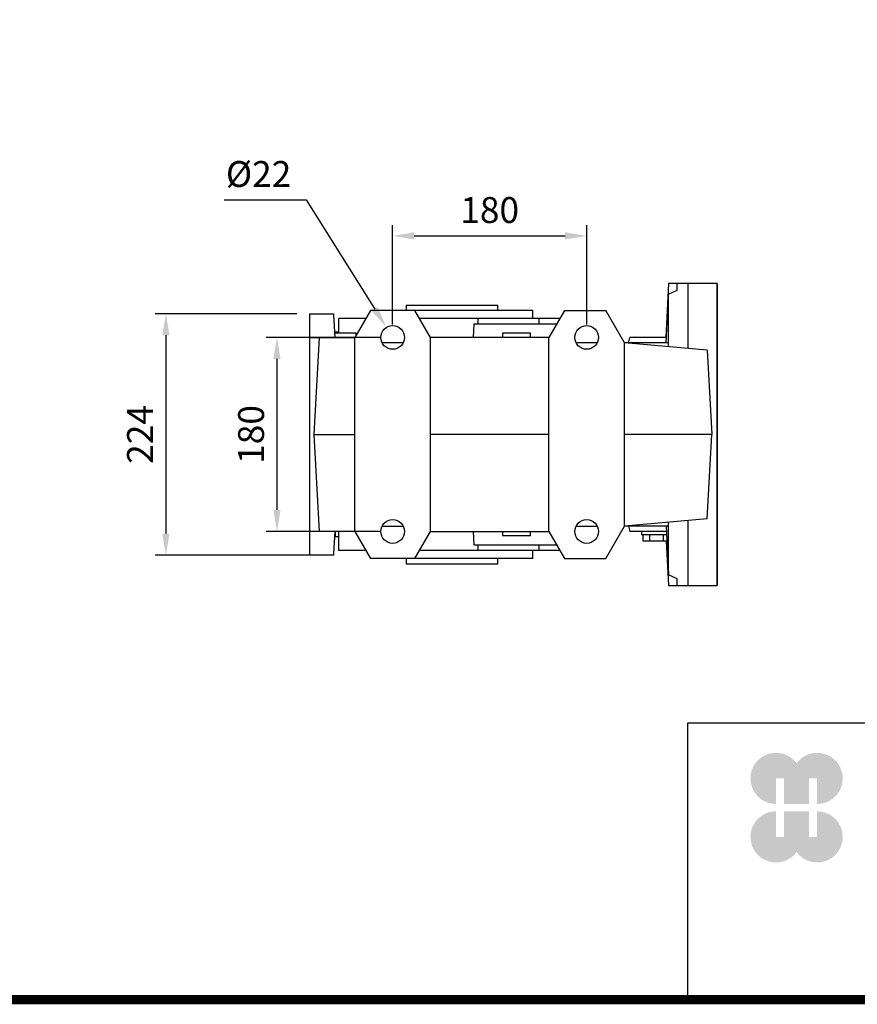
# Model space of a CAD drawing. Extents: x 74 to 4027, y -576 to 2276.
# Drawn here: x 1244 to 2021, y -522 to 392 of the extents above; entities that cross this region are included whole.
import ezdxf

# ---------------------------------------------------------------- set-up
doc = ezdxf.new("R2010")
doc.units = 0
doc.header["$MEASUREMENT"] = 0
doc.layers.add('AM_0', color=7, linetype='Continuous', lineweight=30)
doc.styles.add('MX_NOTE_STANDARD', font='txt.shx', dxfattribs={"height": 3.15, "bigfont": 'extfont.shx'})
doc.dimstyles.new('MXDIMSTYLE', dxfattribs={"dimtxt": 3.15, "dimasz": 2.5, "dimexe": 1.5, "dimexo": 1, "dimgap": 1, "dimtad": 1, "dimdec": 4, "dimdsep": 46, "dimtxsty": 'MX_NOTE_STANDARD', "dimcen": 2.5, "dimadec": 0, "dimazin": 0, "dimtfac": 1, "dimtdec": 4, "dimtmove": 2, "dimatfit": 3, "dimfxl": 0, "dimtolj": 1, "dimarcsym": 0})

# ---------------------------------------------------------------- blocks, each defined once
blk = doc.blocks.new('*D44')
at = {"color": 3, "linetype": 'Continuous', "lineweight": -2}
for p, q in [((1589.999259656374, 108.8799999999999), (1589.999259656374, 201.0386110267116)), ((1769.999259656374, 108.8799999999999), (1769.999259656374, 201.0386110267116)), ((1609.999259656374, 191.0386110267116), (1749.999259656374, 191.0386110267116))]:
    blk.add_line(p, q, dxfattribs=at)
at = {"color": 3}
for points in [[(1609.999259656374, 194.371944360045), (1609.999259656374, 187.7052776933783), (1589.999259656374, 191.0386110267116)], [(1749.999259656374, 187.7052776933783), (1749.999259656374, 194.371944360045), (1769.999259656374, 191.0386110267116)]]:
    blk.add_solid(points, dxfattribs=at)
at = {"layer": 'DEFPOINTS', "color": 0}
for p in [(1769.999259656374, 191.0386110267116), (1589.999259656374, 96.87999999999994), (1769.999259656374, 96.87999999999994)]:
    blk.add_point(p, dxfattribs=at)
at = {"color": 3, "linetype": 'Continuous', "insert": (1679.999259656374, 215.0386110267116), "char_height": 24, "attachment_point": 5}
blk.add_mtext('\\A1;180', dxfattribs=at)
blk = doc.blocks.new('*D45')
at = {"color": 3, "linetype": 'Continuous', "lineweight": -2}
for p, q in [((1500.999259656374, 118.8799999999999), (1369.62, 118.88)), ((1379.62, 98.87999999999995), (1379.62, -85.11999999999998)), ((1523.104259656374, -105.12), (1369.62, -105.12))]:
    blk.add_line(p, q, dxfattribs=at)
at = {"color": 3}
for points in [[(1382.953333333333, 98.87999999999995), (1376.286666666667, 98.87999999999995), (1379.62, 118.88)], [(1376.286666666667, -85.11999999999998), (1382.953333333333, -85.11999999999998), (1379.62, -105.12)]]:
    blk.add_solid(points, dxfattribs=at)
at = {"layer": 'DEFPOINTS', "color": 0}
for p in [(1512.999259656374, 118.8799999999999), (1379.62, -105.12), (1535.104259656374, -105.12)]:
    blk.add_point(p, dxfattribs=at)
at = {"color": 3, "linetype": 'Continuous', "insert": (1355.62, 6.879999999999981), "char_height": 24, "attachment_point": 5, "rotation": 90}
blk.add_mtext('\\A1;224', dxfattribs=at)
blk = doc.blocks.new('*D47')
at = {"color": 3, "linetype": 'Continuous', "lineweight": -2}
for p, q in [((1577.999259656374, 96.87999999999994), (1472.650538163104, 96.87999999999995)), ((1482.650538163104, 76.87999999999995), (1482.650538163104, -63.12000000000005)), ((1577.999259656374, -83.12000000000006), (1472.650538163104, -83.12000000000005))]:
    blk.add_line(p, q, dxfattribs=at)
at = {"color": 3}
for points in [[(1485.983871496437, 76.87999999999995), (1479.317204829771, 76.87999999999995), (1482.650538163104, 96.87999999999995)], [(1479.317204829771, -63.12000000000005), (1485.983871496437, -63.12000000000005), (1482.650538163104, -83.12000000000005)]]:
    blk.add_solid(points, dxfattribs=at)
at = {"layer": 'DEFPOINTS', "color": 0}
for p in [(1589.999259656374, 96.87999999999994), (1482.650538163104, -83.12000000000005), (1589.999259656374, -83.12000000000006)]:
    blk.add_point(p, dxfattribs=at)
at = {"color": 3, "linetype": 'Continuous', "insert": (1458.650538163104, 6.879999999999953), "char_height": 24, "attachment_point": 5, "rotation": 90}
blk.add_mtext('\\A1;180', dxfattribs=at)
blk = doc.blocks.new('*D48')
at = {"color": 3, "linetype": 'Continuous', "lineweight": -2}
for p, q in [((1433.561555709655, 224.4475532417599), (1509.641555709719, 224.4475532417599)), ((1509.641555709719, 224.4475532417599), (1573.476542866737, 123.1097508545025))]:
    blk.add_line(p, q, dxfattribs=at)
at = {"color": 3}
blk.add_solid([(1570.656139549048, 121.3331146405628), (1576.296946184426, 124.8863870684422), (1584.136360150375, 106.1873309483706)], dxfattribs=at)
at = {"layer": 'DEFPOINTS', "color": 0}
for p in [(1584.136360150375, 106.1873309483706), (1595.862159162375, 87.57266905162925)]:
    blk.add_point(p, dxfattribs=at)
at = {"color": 3, "linetype": 'Continuous', "insert": (1465.601555709655, 248.4475532417599), "char_height": 24, "attachment_point": 5}
blk.add_mtext('\\A1;%%c22', dxfattribs=at)
blk = doc.blocks.new('GUIDE LINES')
at = {"linetype": 'Continuous'}
h = blk.add_hatch(color=1, dxfattribs=at)
h.dxf.hatch_style = 1
h.paths.add_polyline_path([(-976.9514593108856, 123.7578373727381), (-973.4230338556208, 123.7578373727381), (-973.4230338556208, 112.6073926273196), (-962.5729784013988, 112.6073926273196), (-962.5729784013988, 123.7578373727381), (-959.0445529461349, 123.7578373727381), (-959.0445529461349, 112.6073926273196, 1.622532587323392), (-967.9980061285087, 130.4037454470076, 1.622532587323392), (-976.9514593108856, 112.6073926273196)])
h.paths.add_polyline_path([(-962.5729784013988, 109.4441265625078), (-973.4230338556208, 109.4441265625078), (-973.4230338556208, 98.29368181708942), (-976.9514593108856, 98.29368181708942), (-976.9514593108856, 109.4441265625078, 1.622532587323393), (-967.9980061285087, 91.64777374281981, 1.622532587323391), (-959.0445529461349, 109.4441265625078), (-959.0445529461349, 98.29368181708942), (-962.5729784013988, 98.29368181708942)])
for p, q in [((-600.8364249647402, 147.7787082658895), (-1015.467590277831, 147.7787082658895)), ((-1015.467590277831, 147.7787082658895), (-1015.467590277831, 29.55394255595104))]:
    blk.add_line(p, q, dxfattribs=at)
at = {"linetype": 'Continuous', "const_width": 3.984862714110434, "flags": 128}
blk.add_lwpolyline([(-1818.253281084089, 1303.149516361096), (-1818.253281084089, 27.40848939447012), (-27.40848939447051, 27.40848939447012), (-27.40848939447051, 1303.149516361096)], close=True, dxfattribs=at)
blk = doc.blocks.new('GUIDE LINES1')
at = {"color": 3, "linetype": 'Continuous'}
blk.add_blockref('GUIDE LINES', (0, -4.263256414560601e-14), dxfattribs=at)

msp = doc.modelspace()

# ---------------------------------------------------------------- linework, layer by layer
msp.add_line((1890.999259656374, 146.8799999999999), (1890.999259656374, -133.12))
at = {"extrusion": (-1, 0, 0)}
msp.add_point((1890.999259656374, 6.879999999999939, -33.49999999999997), dxfattribs=at)
msp.add_point((1890.999259656374, 6.879999999999939, -33.49999999999997), dxfattribs=at)
at = {"extrusion": (1, 0, 0)}
msp.add_point((1890.999259656374, 6.879999999999939, -33.49999999999996), dxfattribs=at)
at = {"layer": 'AM_0'}
for p, q in [((1845.920519279595, 146.8799999999999), (1843.294679578263, 96.87999999999994)), ((1890.999259656374, 146.8799999999999), (1845.920519279595, 146.8799999999999)), ((1853.999259656374, 140.6846568844183), (1853.999259656374, 146.8799999999999)), ((1863.999259656374, 86.71816885197023), (1863.999259656374, 146.8799999999999)), ((1890.999259656374, -133.12), (1890.999259656374, 146.8799999999999)), ((1890.999259656374, -133.12), (1890.999259656374, 146.8799999999999)), ((1843.651629594945, 91.87999999999994), (1845.999259656374, 137.0451456058125)), ((1845.999259656374, 137.0451456058125), (1853.999259656374, 140.6846568844183)), ((1845.999259656374, 88.29296479543683), (1845.999259656374, 137.0451456058125)), ((1512.999259656374, 118.8799999999999), (1535.104259656374, 118.8799999999999)), ((1512.999259656374, 118.8799999999999), (1512.999259656374, -105.12)), ((1512.999259656374, 118.8799999999999), (1535.104259656374, 118.8799999999999)), ((1512.999259656374, 118.8799999999999), (1512.999259656374, -105.12)), ((1535.104259656374, 118.8799999999999), (1535.151650026405, 117.5229173606402)), ((1535.104259656374, 118.8799999999999), (1535.151650026405, 117.5229173606402)), ((1569.433016386115, 121.8799999999999), (1554.999259656374, 96.87999999999994)), ((1569.433016386115, 121.8799999999999), (1554.999259656374, 96.87999999999994)), ((1719.999259656374, 121.8799999999999), (1569.433016386115, 121.8799999999999)), ((1719.999259656374, 121.8799999999999), (1569.433016386115, 121.8799999999999)), ((1602.499259656374, 126.8799999999999), (1602.499259656374, 121.8799999999999)), ((1602.499259656374, 126.8799999999999), (1687.499259656374, 126.8799999999999)), ((1624.999259656374, 96.87999999999994), (1610.565502926635, 121.8799999999999)), ((1624.999259656374, 96.87999999999994), (1610.565502926635, 121.8799999999999)), ((1687.499259656374, 121.8799999999999), (1687.499259656374, 126.8799999999999)), ((1719.999259656374, 114.3799999999999), (1719.999259656374, 121.8799999999999)), ((1719.999259656374, 114.3799999999999), (1719.999259656374, 121.8799999999999)), ((1749.433016386115, 121.8799999999999), (1734.999259656374, 96.87999999999994)), ((1749.433016386115, 121.8799999999999), (1734.999259656374, 96.87999999999994)), ((1749.433016386115, 121.8799999999999), (1787.678751580683, 121.8799999999999)), ((1749.433016386115, 121.8799999999999), (1787.678751580683, 121.8799999999999)), ((1804.999259656374, 91.87999999999994), (1787.678751580683, 121.8799999999999)), ((1844.859417065175, 126.7369698679066), (1843.313276792384, 96.87999999999994)), ((1535.151650026405, 117.5229173606402), (1535.227369818075, 117.5231372846382)), ((1535.151650026405, 117.5229173606402), (1535.227369818075, 117.5231372846382)), ((1535.227369818075, 117.5231372846382), (1536.309230800604, 96.87999999999994)), ((1535.227369818075, 117.5231372846382), (1536.309230800604, 96.87999999999994)), ((1565.102889367194, 114.3799999999999), (1540.156259656375, 114.3799999999999)), ((1540.156259656375, 100.8799999999999), (1540.156259656375, 114.3799999999999)), ((1565.102889367194, 114.3799999999999), (1540.156259656375, 114.3799999999999)), ((1540.156259656375, 100.8799999999999), (1540.156259656375, 114.3799999999999)), ((1745.102889367194, 114.3799999999999), (1614.895629945554, 114.3799999999999)), ((1745.102889367194, 114.3799999999999), (1614.895629945554, 114.3799999999999)), ((1669.313283741924, 109.3799999999999), (1669.313283741924, 114.3799999999999)), ((1669.313283741924, 109.3799999999999), (1669.313283741924, 114.3799999999999)), ((1725.792206310404, 109.3799999999999), (1725.792206310404, 114.3799999999999)), ((1725.792206310404, 109.3799999999999), (1725.792206310404, 114.3799999999999)), ((1555.999259656374, 100.8799999999999), (1536.099599683465, 100.8799999999999)), ((1555.999259656374, 100.8799999999999), (1536.099599683465, 100.8799999999999)), ((1540.156259656375, 101.8799999999999), (1536.999259656374, 101.8799999999999)), ((1536.999259656374, 100.8799999999999), (1536.999259656374, 101.8799999999999)), ((1540.156259656375, 101.8799999999999), (1536.999259656374, 101.8799999999999)), ((1536.999259656374, 100.8799999999999), (1536.999259656374, 101.8799999999999)), ((1555.999259656374, 98.612050807569), (1555.999259656374, 100.8799999999999)), ((1555.999259656374, 98.612050807569), (1555.999259656374, 100.8799999999999)), ((1665.411259656374, 109.3799999999999), (1664.756162415334, 96.87999999999994)), ((1665.411259656374, 109.3799999999999), (1664.756162415334, 96.87999999999994)), ((1665.411259656374, 109.3799999999999), (1742.216138021244, 109.3799999999999)), ((1665.411259656374, 109.3799999999999), (1742.216138021244, 109.3799999999999)), ((1691.999259656374, 100.8799999999999), (1691.999259656374, 96.87999999999994)), ((1717.999259656374, 100.8799999999999), (1691.999259656374, 100.8799999999999)), ((1691.999259656374, 100.8799999999999), (1691.999259656374, 96.87999999999994)), ((1717.999259656374, 100.8799999999999), (1691.999259656374, 100.8799999999999)), ((1717.999259656374, 96.87999999999994), (1717.999259656374, 100.8799999999999)), ((1717.999259656374, 96.87999999999994), (1717.999259656374, 100.8799999999999)), ((1512.999259656374, 96.87999999999994), (1554.999259656374, 96.87999999999994)), ((1512.999259656374, 96.87999999999994), (1554.999259656374, 96.87999999999994)), ((1521.715959791855, 96.87999999999994), (1516.999259656374, 6.879999999999939)), ((1521.715959791844, 96.87999999999994), (1516.999259656374, 6.879999999999939)), ((1554.999259656374, -83.12000000000006), (1554.999259656374, 96.87999999999994)), ((1554.999259656374, -83.12000000000006), (1554.999259656374, 96.87999999999994)), ((1599.797218627504, 91.87999999999994), (1580.201300685244, 91.87999999999994)), ((1599.797218627504, 91.87999999999994), (1580.201300685244, 91.87999999999994)), ((1734.999259656374, 96.87999999999994), (1624.999259656374, 96.87999999999994)), ((1624.999259656374, -83.12000000000006), (1624.999259656374, 96.87999999999994)), ((1734.999259656374, 96.87999999999994), (1624.999259656374, 96.87999999999994)), ((1624.999259656374, -83.12000000000006), (1624.999259656374, 96.87999999999994)), ((1734.999259656374, -83.12000000000006), (1734.999259656374, 96.87999999999994)), ((1734.999259656374, -83.12000000000006), (1734.999259656374, 96.87999999999994)), ((1779.797218627504, 91.87999999999994), (1760.201300685243, 91.87999999999994)), ((1845.994688705674, 91.88000000000085), (1804.999259656374, 91.87999999999994)), ((1881.897182048373, 85.15230354200395), (1804.999259656374, 91.87999999999994)), ((1804.999259656374, -78.12000000000006), (1804.999259656374, 91.87999999999994)), ((1808.659513694215, 91.87999999999994), (1809.999259656374, 96.87999999999994)), ((1843.851410508995, 96.87999999999994), (1809.999259656374, 96.87999999999994)), ((1845.883634077335, 88.30308072281679), (1845.994688705674, 91.88000000000085)), ((1881.897182048373, 85.15230354200395), (1885.999259656374, 6.879999999999939)), ((1516.999259656374, 6.879999999999939), (1521.715959791855, -83.12000000000006)), ((1516.999259656374, 6.879999999999939), (1554.999259656374, 6.879999999999939)), ((1734.999259656374, 6.879999999999939), (1624.999259656374, 6.879999999999939)), ((1885.999259656374, 6.879999999999939), (1804.999259656374, 6.879999999999939)), ((1881.897182048373, -71.39230354200407), (1885.999259656374, 6.879999999999939)), ((1881.897182048373, -71.39230354200407), (1804.999259656374, -78.12000000000006)), ((1863.999259656374, -133.12), (1863.999259656374, -72.95816885197036)), ((1580.201300685244, -78.12000000000006), (1599.797218627504, -78.12000000000006)), ((1760.201300685243, -78.12000000000006), (1779.797218627504, -78.12000000000006)), ((1787.678751580683, -108.12), (1804.999259656374, -78.12000000000006)), ((1845.994688705674, -78.12000000000006), (1804.999259656374, -78.12000000000006)), ((1808.659513694215, -78.12000000000006), (1809.999259656374, -83.12000000000006)), ((1843.651629594945, -78.12000000000006), (1845.999259656374, -123.2851456058125)), ((1845.994688705674, -78.12000000000006), (1845.883634077335, -74.54308072281782)), ((1845.999259656374, -123.2851456058125), (1845.999259656374, -74.53296479543695)), ((1554.999259656374, -83.12000000000006), (1512.999259656374, -83.12000000000006)), ((1536.309230800604, -83.12000000000006), (1535.227369818075, -103.7631372846382)), ((1536.999259656374, -88.12000000000006), (1536.999259656374, -83.12000000000006)), ((1540.156259656375, -88.12000000000006), (1536.999259656374, -88.12000000000006)), ((1540.156259656375, -100.6200000000001), (1540.156259656375, -83.12000000000006)), ((1554.999259656374, -83.12000000000006), (1569.433016386115, -108.12)), ((1610.565502926635, -108.12), (1624.999259656374, -83.12000000000006)), ((1624.999259656374, -83.12000000000006), (1734.999259656374, -83.12000000000006)), ((1664.756162415334, -83.12000000000006), (1665.411259656374, -95.62000000000006)), ((1691.999259656374, -83.12000000000006), (1691.999259656374, -87.12000000000006)), ((1717.999259656374, -87.12000000000006), (1691.999259656374, -87.12000000000006)), ((1717.999259656374, -87.12000000000006), (1717.999259656374, -83.12000000000006)), ((1734.999259656374, -83.12000000000006), (1749.433016386115, -108.12)), ((1843.851410508995, -83.12000000000006), (1809.999259656374, -83.12000000000006)), ((1820.999259656374, -83.12000000000006), (1820.999259656374, -86.12000000000006)), ((1844.026723215533, -86.12000000000006), (1820.999259656374, -86.12000000000006)), ((1822.297553734205, -92.12000000000006), (1822.297553734205, -86.12000000000006)), ((1828.648406695295, -92.12000000000006), (1828.648406695295, -86.12000000000006)), ((1841.350112617455, -92.12000000000006), (1841.350112617455, -86.12000000000006)), ((1665.411259656374, -95.62000000000006), (1742.216138021244, -95.62000000000006)), ((1669.313283741924, -100.6200000000001), (1669.313283741924, -95.62000000000006)), ((1725.792206310404, -100.6200000000001), (1725.792206310404, -95.62000000000006)), ((1844.332689539233, -92.12000000000006), (1822.297553734205, -92.12000000000006)), ((1843.766349591814, -92.12000000000006), (1844.859419032013, -112.9770073974843)), ((1843.774629080983, -92.12038230935303), (1845.920519279595, -133.12)), ((1535.104259656374, -105.12), (1512.999259656374, -105.12)), ((1535.151650026405, -103.7629173606402), (1535.104259656374, -105.12)), ((1535.227369818075, -103.7631372846382), (1535.151650026405, -103.7629173606402)), ((1565.102889367194, -100.6200000000001), (1540.156259656375, -100.6200000000001)), ((1719.999259656374, -108.12), (1569.433016386115, -108.12)), ((1602.499259656374, -108.12), (1602.499259656374, -113.12)), ((1745.102889367194, -100.6200000000001), (1614.895629945554, -100.6200000000001)), ((1687.499259656374, -113.12), (1687.499259656374, -108.12)), ((1719.999259656374, -108.12), (1719.999259656374, -100.6200000000001)), ((1749.433016386115, -108.12), (1787.678751580683, -108.12)), ((1602.499259656374, -113.12), (1687.499259656374, -113.12)), ((1853.999259656374, -126.9246568844184), (1845.999259656374, -123.2851456058125)), ((1853.999259656374, -133.12), (1853.999259656374, -126.9246568844184)), ((1845.920519279595, -133.12), (1890.999259656374, -133.12))]:
    msp.add_line(p, q, dxfattribs=at)
for centre in [(1589.999259656374, 96.87999999999994), (1589.999259656374, 96.87999999999994), (1769.999259656374, 96.87999999999994), (1589.999259656374, -83.12000000000006), (1769.999259656374, -83.12000000000006)]:
    msp.add_circle(centre, 11, dxfattribs=at)

# ---------------------------------------------------------------- block references
at = {"color": 3, "linetype": 'Continuous', "xscale": 2.130704730000001, "yscale": 2.130704730000001, "zscale": 2.130704730000001}
msp.add_blockref('GUIDE LINES1', (4027.236547063389, -575.8194429213769), dxfattribs=at)

# ---------------------------------------------------------------- dimensions: what is measured, and where the dimension line sits
at = {"color": 3, "linetype": 'Continuous'}
dim = msp.add_diameter_dim_2p(p1=(1595.862159162375, 87.57266905162925), p2=(1584.136360150375, 106.1873309483706), dimstyle='MXDIMSTYLE', override={"dimscale": 4, "dimtxt": 6, "dimasz": 5, "dimexe": 2.5, "dimexo": 3, "dimgap": 3, "dimtoh": 1, "dimdec": 0, "dimzin": 9, "dimtxsty": 'Standard', "dimcen": 0, "dimclrd": 3, "dimclre": 3, "dimclrt": 3, "dimtdec": 0, "dimtofl": 0, "dimtmove": 0, "dimtzin": 0}, dxfattribs=at)
dim.commit()
dim.dimension.update_dxf_attribs({"geometry": '*D48', "text_midpoint": (1465.601555709655, 224.4475532417599), "dimtype": 163})
dim = msp.add_linear_dim(base=(1769.999259656374, 191.0386110267116), p1=(1589.999259656374, 96.87999999999994), p2=(1769.999259656374, 96.87999999999994), dimstyle='MXDIMSTYLE', override={"dimscale": 4, "dimtxt": 6, "dimasz": 5, "dimexe": 2.5, "dimexo": 3, "dimgap": 3, "dimtoh": 1, "dimdec": 0, "dimzin": 9, "dimtxsty": 'Standard', "dimcen": 0, "dimclrd": 3, "dimclre": 3, "dimclrt": 3, "dimtdec": 0, "dimtofl": 0, "dimtmove": 0, "dimtzin": 0}, dxfattribs=at)
dim.commit()
dim.dimension.update_dxf_attribs({"geometry": '*D44', "text_midpoint": (1679.999259656374, 215.0386110267116)})
dim = msp.add_linear_dim(base=(1379.62, -105.12), p1=(1512.999259656374, 118.8799999999999), p2=(1535.104259656374, -105.12), angle=90, dimstyle='MXDIMSTYLE', override={"dimscale": 4, "dimtxt": 6, "dimasz": 5, "dimexe": 2.5, "dimexo": 3, "dimgap": 3, "dimtoh": 1, "dimdec": 0, "dimzin": 9, "dimtxsty": 'Standard', "dimcen": 0, "dimclrd": 3, "dimclre": 3, "dimclrt": 3, "dimtdec": 0, "dimtofl": 0, "dimtmove": 0, "dimtzin": 0}, dxfattribs=at)
dim.commit()
dim.dimension.update_dxf_attribs({"geometry": '*D45', "text_midpoint": (1379.62, 6.879999999999981), "dimtype": 160})
dim = msp.add_linear_dim(base=(1482.650538163104, -83.12000000000005), p1=(1589.999259656374, 96.87999999999994), p2=(1589.999259656374, -83.12000000000006), angle=90, dimstyle='MXDIMSTYLE', override={"dimscale": 4, "dimtxt": 6, "dimasz": 5, "dimexe": 2.5, "dimexo": 3, "dimgap": 3, "dimtoh": 1, "dimdec": 0, "dimzin": 9, "dimtxsty": 'Standard', "dimcen": 0, "dimclrd": 3, "dimclre": 3, "dimclrt": 3, "dimtdec": 0, "dimtofl": 0, "dimtmove": 0, "dimtzin": 0}, dxfattribs=at)
dim.commit()
dim.dimension.update_dxf_attribs({"geometry": '*D47', "text_midpoint": (1458.650538163104, 6.879999999999953)})

doc.saveas('drawing.dxf')
